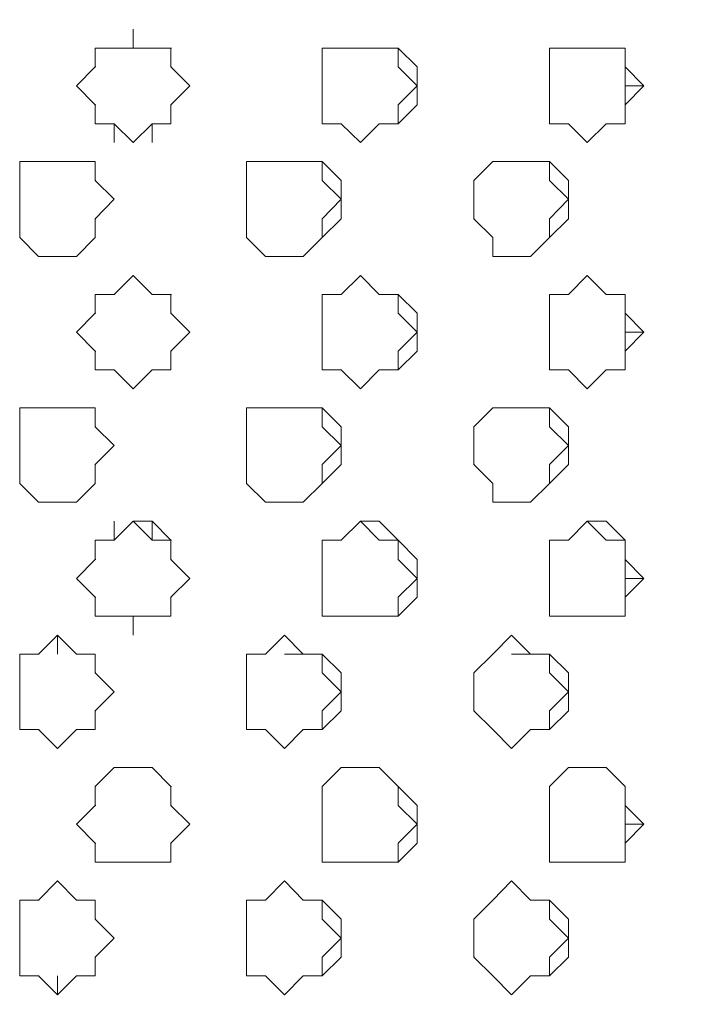
# Model space of a CAD drawing. Extents: x 1444 to 3280, y -13125 to -11492.
# Drawn here: x 2252 to 2320, y -12031 to -11931 of the extents above; entities that cross this region are included whole.
import ezdxf

# ---------------------------------------------------------------- set-up
doc = ezdxf.new("R2010")
doc.units = 0
doc.header["$LTSCALE"] = 5
doc.header["$PDMODE"] = 33
doc.header["$PDSIZE"] = 20
doc.layers.get('DEFPOINTS').update_dxf_attribs({"linetype": 'CONTINUOUS'})
doc.layers.add('LG_DIM', color=7, linetype='CONTINUOUS')
doc.layers.add('LG_PROD', color=40, linetype='CONTINUOUS')
doc.styles.add('LG1', font='SIMPLEX')
doc.dimstyles.new('LG_DIM', dxfattribs={"dimtxt": 2.5, "dimasz": 2, "dimexe": 1.3, "dimexo": 1.5, "dimgap": 1, "dimtad": 1, "dimdec": 1, "dimrnd": 10, "dimdsep": 46, "dimtxsty": 'LG1', "dimcen": 0, "dimdle": 1.5, "dimclrd": 2, "dimclre": 2, "dimclrt": 6, "dimadec": 0, "dimazin": 0, "dimtfac": 0.7, "dimtmove": 0, "dimatfit": 3, "dimfxl": 0, "dimtvp": 1, "dimtolj": 1, "dimtzin": 0, "dimarcsym": 0})

# ---------------------------------------------------------------- blocks, each defined once
blk = doc.blocks.new('*D32')
at = {"layer": 'DEFPOINTS', "color": 0}
for p in [(2263.74, -11836.58), (3069.5, -11836.58), (2505.92, -12590.56)]:
    blk.add_point(p, dxfattribs=at)
at = {"layer": 'LG_DIM', "color": 0, "lineweight": -2}
for p, q in [((2264.74, -11836.58), (3119.5, -11836.58)), ((3069.5, -11956.58), (3069.5, -12042.43)), ((3069.5, -12470.56), (3069.5, -12327.43)), ((2506.92, -12590.56), (3119.5, -12590.56))]:
    blk.add_line(p, q, dxfattribs=at)
at = {"layer": 'LG_DIM', "color": 0}
for points in [[(3049.5, -11956.58), (3089.5, -11956.58), (3069.5, -11836.58)], [(3049.5, -12470.56), (3089.5, -12470.56), (3069.5, -12590.56)]]:
    blk.add_solid(points, dxfattribs=at)
at = {"layer": 'LG_DIM', "color": 4, "insert": (3069.5, -12184.93), "char_height": 185, "attachment_point": 5, "style": 'LG1'}
blk.add_mtext('\\A1;750', dxfattribs=at)
blk = doc.blocks.new('nf2481side')
at = {"layer": 'LG_PROD', "lineweight": 0}
for points in [[(2263.69, -11931.56), (2263.69, -11933.5)], [(2259.82, -11935.43), (2259.82, -11933.5)], [(2259.82, -11933.5), (2261.76, -11933.5)], [(2259.82, -11933.5), (2259.87, -11933.5)], [(2259.82, -11933.5), (2259.87, -11933.5)], [(2261.76, -11933.5), (2263.69, -11933.5)], [(2261.76, -11933.5), (2261.8, -11933.5)], [(2263.69, -11933.5), (2265.63, -11933.5)], [(2263.69, -11933.5), (2263.74, -11933.5)], [(2265.63, -11933.5), (2267.56, -11933.5)], [(2265.63, -11933.5), (2265.67, -11933.5)], [(2267.56, -11933.5), (2267.61, -11933.5)], [(2267.56, -11933.5), (2267.56, -11935.43)], [(2288.9, -11933.5), (2286.97, -11933.5), (2284.98, -11933.5), (2283.05, -11933.5), (2283.05, -11935.43)], [(2284.98, -11933.5), (2283.05, -11933.5), (2283.05, -11935.43)], [(2290.84, -11933.5), (2288.9, -11933.5), (2286.97, -11933.5)], [(2292.77, -11935.43), (2290.84, -11933.5), (2288.9, -11933.5)], [(2292.77, -11937.37), (2290.84, -11935.43), (2290.84, -11933.5)], [(2312.13, -11933.5), (2310.19, -11933.5), (2308.26, -11933.5), (2306.32, -11933.5), (2306.32, -11935.43), (2306.32, -11937.37)], [(2314.06, -11933.5), (2312.13, -11933.5), (2310.19, -11933.5)], [(2314.06, -11935.43), (2314.06, -11933.5), (2312.13, -11933.5)], [(2314.06, -11937.37), (2314.06, -11935.43), (2314.06, -11933.5)], [(2257.88, -11937.37), (2259.82, -11935.43)], [(2259.82, -11935.43), (2259.87, -11935.43)], [(2267.56, -11935.43), (2267.61, -11935.43)], [(2267.56, -11935.43), (2269.5, -11937.37)], [(2267.56, -11935.43), (2267.61, -11935.43)], [(2283.05, -11937.37), (2283.05, -11935.43)], [(2292.77, -11937.37), (2292.77, -11935.43)], [(2316, -11937.37), (2314.06, -11935.43)], [(2259.82, -11939.3), (2257.88, -11937.37)], [(2269.5, -11937.37), (2267.56, -11939.3)], [(2283.05, -11939.3), (2283.05, -11937.37)], [(2292.77, -11937.37), (2290.84, -11939.3)], [(2292.77, -11937.37), (2292.77, -11939.3)], [(2292.77, -11937.37), (2292.82, -11937.37)], [(2306.32, -11939.3), (2306.32, -11937.37)], [(2314.06, -11939.3), (2316, -11937.37)], [(2314.06, -11937.37), (2314.06, -11939.3)], [(2314.06, -11937.37), (2316, -11937.37)], [(2259.82, -11941.24), (2259.82, -11939.3)], [(2259.82, -11939.3), (2259.87, -11939.3)], [(2267.56, -11939.3), (2267.61, -11939.3)], [(2267.56, -11939.3), (2267.61, -11939.3)], [(2267.56, -11939.3), (2267.56, -11941.24)], [(2283.05, -11941.24), (2283.05, -11939.3)], [(2290.84, -11939.3), (2290.84, -11941.24)], [(2292.77, -11939.3), (2290.84, -11941.24)], [(2306.32, -11941.24), (2306.32, -11939.3)], [(2314.06, -11939.3), (2314.06, -11941.24)], [(2314.06, -11939.3), (2314.06, -11941.24)], [(2259.82, -11941.24), (2259.87, -11941.24)], [(2261.76, -11941.24), (2259.82, -11941.24)], [(2261.76, -11941.24), (2261.76, -11943.18)], [(2263.69, -11943.18), (2261.76, -11941.24)], [(2261.76, -11941.24), (2261.8, -11941.24)], [(2265.63, -11941.24), (2263.69, -11943.18)], [(2265.63, -11941.24), (2265.63, -11943.18)], [(2265.63, -11941.24), (2265.67, -11941.24)], [(2265.63, -11941.24), (2265.67, -11941.24)], [(2267.56, -11941.24), (2265.63, -11941.24)], [(2284.98, -11941.24), (2283.05, -11941.24)], [(2286.97, -11943.18), (2284.98, -11941.24)], [(2288.9, -11941.24), (2286.97, -11943.18)], [(2288.9, -11941.24), (2286.97, -11943.18)], [(2290.84, -11941.24), (2288.9, -11941.24)], [(2290.84, -11941.24), (2288.9, -11941.24)], [(2308.26, -11941.24), (2306.32, -11941.24)], [(2310.19, -11943.18), (2308.26, -11941.24)], [(2312.13, -11941.24), (2310.19, -11943.18)], [(2312.13, -11941.24), (2310.19, -11943.18)], [(2314.06, -11941.24), (2312.13, -11941.24)], [(2314.06, -11941.24), (2312.13, -11941.24)], [(2263.69, -11943.18), (2263.74, -11943.18)], [(2252.08, -11947.05), (2252.08, -11945.11)], [(2252.08, -11945.11), (2254.01, -11945.11)], [(2252.08, -11945.11), (2252.08, -11947.05), (2252.08, -11945.11), (2252.08, -11945.11)], [(2254.01, -11945.11), (2255.95, -11945.11)], [(2254.01, -11945.11), (2254.06, -11945.11)], [(2255.95, -11945.11), (2257.88, -11945.11)], [(2255.95, -11945.11), (2256, -11945.11)], [(2257.88, -11945.11), (2259.82, -11945.11)], [(2257.88, -11945.11), (2257.93, -11945.11)], [(2259.82, -11945.11), (2259.82, -11947.05)], [(2281.11, -11945.11), (2279.18, -11945.11), (2277.24, -11945.11), (2275.3, -11945.11), (2275.3, -11947.05), (2275.3, -11948.98)], [(2283.05, -11945.11), (2281.11, -11945.11), (2279.18, -11945.11)], [(2284.98, -11947.05), (2283.05, -11945.11), (2281.11, -11945.11)], [(2284.98, -11948.98), (2283.05, -11947.05), (2283.05, -11945.11)], [(2304.39, -11945.11), (2302.45, -11945.11), (2300.51, -11945.11), (2298.58, -11947.05), (2298.58, -11948.98)], [(2306.32, -11945.11), (2304.39, -11945.11), (2302.45, -11945.11)], [(2308.26, -11947.05), (2306.32, -11945.11), (2304.39, -11945.11)], [(2308.26, -11948.98), (2306.32, -11947.05), (2306.32, -11945.11)], [(2252.08, -11948.98), (2252.08, -11947.05)], [(2252.08, -11948.98), (2252.08, -11947.05)], [(2252.08, -11947.05), (2252.12, -11947.05)], [(2252.08, -11948.98), (2252.08, -11947.05)], [(2259.82, -11947.05), (2261.76, -11948.98)], [(2259.82, -11947.05), (2259.87, -11947.05)], [(2275.3, -11947.05), (2275.35, -11947.05)], [(2275.3, -11947.05), (2275.35, -11947.05)], [(2275.3, -11947.05), (2275.35, -11947.05)], [(2275.3, -11947.05), (2275.3, -11948.98)], [(2284.98, -11948.98), (2284.98, -11947.05)], [(2298.58, -11948.98), (2298.58, -11947.05)], [(2308.26, -11948.98), (2308.26, -11947.05)], [(2252.08, -11948.98), (2252.08, -11950.97)], [(2252.08, -11950.97), (2252.08, -11948.98)], [(2252.08, -11948.98), (2252.08, -11950.97)], [(2252.08, -11948.98), (2252.12, -11948.98)], [(2261.76, -11948.98), (2259.82, -11950.97)], [(2275.3, -11948.98), (2275.35, -11948.98)], [(2275.3, -11950.97), (2275.3, -11948.98)], [(2275.3, -11948.98), (2275.3, -11950.97)], [(2284.98, -11948.98), (2283.05, -11950.97)], [(2284.98, -11948.98), (2284.98, -11950.97)], [(2284.98, -11948.98), (2285.03, -11948.98)], [(2298.58, -11950.97), (2298.58, -11948.98)], [(2298.58, -11948.98), (2298.58, -11950.97)], [(2308.26, -11948.98), (2306.32, -11950.97)], [(2308.26, -11950.97), (2308.26, -11948.98)], [(2308.26, -11948.98), (2308.3, -11948.98)], [(2252.08, -11950.97), (2252.08, -11952.9)], [(2252.08, -11952.9), (2252.08, -11950.97)], [(2252.08, -11950.97), (2252.08, -11952.9)], [(2259.82, -11950.97), (2259.87, -11950.97)], [(2259.82, -11950.97), (2259.82, -11952.9)], [(2275.3, -11950.97), (2275.35, -11950.97)], [(2275.3, -11952.9), (2275.3, -11950.97)], [(2275.3, -11950.97), (2275.3, -11952.9)], [(2283.05, -11950.97), (2283.05, -11952.9)], [(2284.98, -11950.97), (2283.05, -11952.9)], [(2300.51, -11952.9), (2298.58, -11950.97)], [(2298.58, -11950.97), (2298.63, -11950.97)], [(2306.32, -11950.97), (2306.32, -11952.9)], [(2308.26, -11950.97), (2306.32, -11952.9)], [(2252.08, -11952.9), (2252.12, -11952.9)], [(2254.01, -11954.84), (2252.08, -11952.9)], [(2259.82, -11952.9), (2257.88, -11954.84)], [(2277.24, -11954.84), (2275.3, -11952.9)], [(2283.05, -11952.9), (2281.11, -11954.84)], [(2283.05, -11952.9), (2281.11, -11954.84)], [(2300.51, -11954.84), (2300.51, -11952.9)], [(2306.32, -11952.9), (2304.39, -11954.84)], [(2306.32, -11952.9), (2304.39, -11954.84)], [(2254.01, -11954.84), (2254.06, -11954.84)], [(2255.95, -11954.84), (2254.01, -11954.84)], [(2255.95, -11954.84), (2256, -11954.84)], [(2257.88, -11954.84), (2255.95, -11954.84)], [(2257.88, -11954.84), (2257.93, -11954.84)], [(2279.18, -11954.84), (2277.24, -11954.84)], [(2281.11, -11954.84), (2279.18, -11954.84)], [(2281.11, -11954.84), (2279.18, -11954.84)], [(2302.45, -11954.84), (2300.51, -11954.84)], [(2304.39, -11954.84), (2302.45, -11954.84)], [(2304.39, -11954.84), (2302.45, -11954.84)], [(2261.76, -11958.71), (2263.69, -11956.77)], [(2263.69, -11956.77), (2265.63, -11958.71)], [(2263.69, -11956.77), (2263.74, -11956.77)], [(2288.9, -11958.71), (2286.97, -11956.77), (2284.98, -11958.71), (2283.05, -11958.71), (2283.05, -11960.64)], [(2290.84, -11958.71), (2288.9, -11958.71), (2286.97, -11956.77)], [(2312.13, -11958.71), (2310.19, -11956.77), (2308.26, -11958.71), (2306.32, -11958.71), (2306.32, -11960.64), (2306.32, -11962.58)], [(2314.06, -11958.71), (2312.13, -11958.71), (2310.19, -11956.77)], [(2259.82, -11960.64), (2259.82, -11958.71)], [(2259.82, -11958.71), (2261.76, -11958.71)], [(2259.82, -11958.71), (2259.87, -11958.71)], [(2259.82, -11958.71), (2259.87, -11958.71)], [(2261.76, -11958.71), (2261.8, -11958.71)], [(2265.63, -11958.71), (2267.56, -11958.71)], [(2265.63, -11958.71), (2265.67, -11958.71)], [(2267.56, -11958.71), (2267.61, -11958.71)], [(2267.56, -11958.71), (2267.56, -11960.64)], [(2284.98, -11958.71), (2283.05, -11958.71), (2283.05, -11960.64)], [(2292.77, -11960.64), (2290.84, -11958.71), (2288.9, -11958.71)], [(2292.77, -11962.58), (2290.84, -11960.64), (2290.84, -11958.71)], [(2314.06, -11960.64), (2314.06, -11958.71), (2312.13, -11958.71)], [(2314.06, -11962.58), (2314.06, -11960.64), (2314.06, -11958.71)], [(2257.88, -11962.58), (2259.82, -11960.64)], [(2259.82, -11960.64), (2259.87, -11960.64)], [(2267.56, -11960.64), (2267.61, -11960.64)], [(2267.56, -11960.64), (2269.5, -11962.58)], [(2267.56, -11960.64), (2267.61, -11960.64)], [(2283.05, -11962.58), (2283.05, -11960.64)], [(2292.77, -11962.58), (2292.77, -11960.64)], [(2316, -11962.58), (2314.06, -11960.64)], [(2259.82, -11964.51), (2257.88, -11962.58)], [(2269.5, -11962.58), (2267.56, -11964.51)], [(2283.05, -11964.51), (2283.05, -11962.58)], [(2292.77, -11962.58), (2290.84, -11964.51)], [(2292.77, -11962.58), (2292.77, -11964.51)], [(2292.77, -11962.58), (2292.82, -11962.58)], [(2306.32, -11964.51), (2306.32, -11962.58)], [(2314.06, -11964.51), (2316, -11962.58)], [(2314.06, -11962.58), (2314.06, -11964.51)], [(2314.06, -11962.58), (2316, -11962.58)], [(2259.82, -11966.45), (2259.82, -11964.51)], [(2259.82, -11966.45), (2259.82, -11964.51)], [(2259.82, -11964.51), (2259.87, -11964.51)], [(2267.56, -11964.51), (2267.61, -11964.51)], [(2267.56, -11964.51), (2267.61, -11964.51)], [(2267.56, -11964.51), (2267.56, -11966.45)], [(2267.56, -11964.51), (2267.56, -11966.45)], [(2283.05, -11966.45), (2283.05, -11964.51)], [(2290.84, -11964.51), (2290.84, -11966.45)], [(2292.77, -11964.51), (2290.84, -11966.45)], [(2306.32, -11966.45), (2306.32, -11964.51)], [(2314.06, -11964.51), (2314.06, -11966.45)], [(2314.06, -11964.51), (2314.06, -11966.45)], [(2314.06, -11964.51), (2314.06, -11966.45)], [(2259.82, -11966.45), (2259.87, -11966.45)], [(2261.76, -11966.45), (2259.82, -11966.45)], [(2261.76, -11966.45), (2259.82, -11966.45)], [(2261.76, -11966.45), (2261.8, -11966.45)], [(2263.69, -11968.39), (2261.76, -11966.45)], [(2261.76, -11966.45), (2261.8, -11966.45)], [(2265.63, -11966.45), (2263.69, -11968.39)], [(2265.63, -11966.45), (2265.67, -11966.45)], [(2265.63, -11966.45), (2265.67, -11966.45)], [(2267.56, -11966.45), (2265.63, -11966.45)], [(2267.56, -11966.45), (2265.63, -11966.45)], [(2267.56, -11966.45), (2265.63, -11966.45)], [(2284.98, -11966.45), (2283.05, -11966.45)], [(2284.98, -11966.45), (2283.05, -11966.45)], [(2286.97, -11968.39), (2284.98, -11966.45)], [(2288.9, -11966.45), (2286.97, -11968.39)], [(2288.9, -11966.45), (2286.97, -11968.39)], [(2290.84, -11966.45), (2288.9, -11966.45)], [(2290.84, -11966.45), (2288.9, -11966.45)], [(2308.26, -11966.45), (2306.32, -11966.45)], [(2310.19, -11968.39), (2308.26, -11966.45)], [(2312.13, -11966.45), (2310.19, -11968.39)], [(2312.13, -11966.45), (2310.19, -11968.39)], [(2314.06, -11966.45), (2312.13, -11966.45)], [(2314.06, -11966.45), (2312.13, -11966.45)], [(2314.06, -11966.45), (2312.13, -11966.45)], [(2263.69, -11968.39), (2263.74, -11968.39)], [(2252.08, -11972.26), (2252.08, -11970.32)], [(2252.08, -11970.32), (2254.01, -11970.32)], [(2252.08, -11970.32), (2252.12, -11970.32)], [(2254.01, -11970.32), (2255.95, -11970.32)], [(2254.01, -11970.32), (2254.06, -11970.32)], [(2255.95, -11970.32), (2257.88, -11970.32)], [(2255.95, -11970.32), (2256, -11970.32)], [(2257.88, -11970.32), (2259.82, -11970.32)], [(2257.88, -11970.32), (2257.93, -11970.32)], [(2259.82, -11970.32), (2259.82, -11972.26)], [(2281.11, -11970.32), (2279.18, -11970.32), (2277.24, -11970.32), (2275.3, -11970.32), (2275.3, -11972.26), (2275.3, -11974.19)], [(2283.05, -11970.32), (2281.11, -11970.32), (2279.18, -11970.32)], [(2284.98, -11972.26), (2283.05, -11970.32), (2281.11, -11970.32)], [(2284.98, -11974.19), (2283.05, -11972.26), (2283.05, -11970.32)], [(2304.39, -11970.32), (2302.45, -11970.32), (2300.51, -11970.32), (2298.58, -11972.26), (2298.58, -11974.19)], [(2306.32, -11970.32), (2304.39, -11970.32), (2302.45, -11970.32)], [(2308.26, -11972.26), (2306.32, -11970.32), (2304.39, -11970.32)], [(2308.26, -11974.19), (2306.32, -11972.26), (2306.32, -11970.32)], [(2252.08, -11974.19), (2252.08, -11972.26)], [(2252.08, -11972.26), (2252.12, -11972.26)], [(2252.08, -11974.19), (2252.08, -11972.26)], [(2252.08, -11974.19), (2252.08, -11972.26)], [(2259.82, -11972.26), (2261.76, -11974.19)], [(2259.82, -11972.26), (2259.87, -11972.26)], [(2275.3, -11972.26), (2275.35, -11972.26)], [(2275.3, -11972.26), (2275.35, -11972.26)], [(2275.3, -11972.26), (2275.35, -11972.26)], [(2275.3, -11972.26), (2275.3, -11974.19)], [(2284.98, -11974.19), (2284.98, -11972.26)], [(2298.58, -11974.19), (2298.58, -11972.26)], [(2308.26, -11974.19), (2308.26, -11972.26)], [(2252.08, -11974.19), (2252.08, -11976.13)], [(2252.08, -11976.13), (2252.08, -11974.19)], [(2252.08, -11974.19), (2252.08, -11976.13)], [(2252.08, -11974.19), (2252.12, -11974.19)], [(2261.76, -11974.19), (2259.82, -11976.13)], [(2275.3, -11974.19), (2275.35, -11974.19)], [(2275.3, -11976.13), (2275.3, -11974.19)], [(2275.3, -11974.19), (2275.3, -11976.13)], [(2284.98, -11974.19), (2283.05, -11976.13)], [(2284.98, -11974.19), (2284.98, -11976.13)], [(2284.98, -11974.19), (2285.03, -11974.19)], [(2298.58, -11976.13), (2298.58, -11974.19)], [(2298.58, -11974.19), (2298.58, -11976.13)], [(2308.26, -11974.19), (2306.32, -11976.13)], [(2308.26, -11976.13), (2308.26, -11974.19)], [(2308.26, -11974.19), (2308.3, -11974.19)], [(2252.08, -11976.13), (2252.12, -11976.13)], [(2252.08, -11978.06), (2252.08, -11976.13)], [(2252.08, -11976.13), (2252.08, -11978.06)], [(2259.82, -11976.13), (2259.87, -11976.13)], [(2259.82, -11976.13), (2259.82, -11978.06)], [(2275.3, -11976.13), (2275.35, -11976.13)], [(2275.3, -11978.06), (2275.3, -11976.13)], [(2275.3, -11976.13), (2275.35, -11976.13)], [(2283.05, -11976.13), (2283.05, -11978.06)], [(2284.98, -11976.13), (2283.05, -11978.06)], [(2300.51, -11978.06), (2298.58, -11976.13)], [(2298.58, -11976.13), (2298.63, -11976.13)], [(2306.32, -11976.13), (2306.32, -11978.06)], [(2308.26, -11976.13), (2306.32, -11978.06)], [(2252.08, -11978.06), (2252.12, -11978.06)], [(2254.01, -11980), (2252.08, -11978.06)], [(2259.82, -11978.06), (2257.88, -11980)], [(2277.24, -11980), (2275.3, -11978.06)], [(2283.05, -11978.06), (2281.11, -11980)], [(2283.05, -11978.06), (2281.11, -11980)], [(2300.51, -11980), (2300.51, -11978.06)], [(2306.32, -11978.06), (2304.39, -11980)], [(2306.32, -11978.06), (2304.39, -11980)], [(2254.01, -11980), (2254.06, -11980)], [(2255.95, -11980), (2254.01, -11980)], [(2255.95, -11980), (2256, -11980)], [(2257.88, -11980), (2255.95, -11980)], [(2257.88, -11980), (2257.93, -11980)], [(2279.18, -11980), (2277.24, -11980)], [(2281.11, -11980), (2279.18, -11980)], [(2281.11, -11980), (2279.18, -11980)], [(2302.45, -11980), (2300.51, -11980)], [(2304.39, -11980), (2302.45, -11980)], [(2304.39, -11980), (2302.45, -11980)], [(2261.76, -11983.87), (2263.69, -11981.93)], [(2261.76, -11981.93), (2261.76, -11983.87)], [(2267.56, -11983.87), (2265.63, -11983.87), (2263.69, -11981.93)], [(2263.69, -11981.93), (2265.63, -11981.93)], [(2263.69, -11981.93), (2263.74, -11981.93)], [(2265.63, -11981.93), (2267.56, -11983.87)], [(2265.63, -11981.93), (2265.63, -11983.87), (2265.63, -11981.93), (2265.63, -11981.93)], [(2288.9, -11981.93), (2286.97, -11981.93), (2284.98, -11983.87), (2283.05, -11983.87), (2283.05, -11985.85)], [(2290.84, -11983.87), (2288.9, -11983.87), (2286.97, -11981.93)], [(2292.77, -11985.85), (2290.84, -11983.87), (2288.9, -11981.93)], [(2312.13, -11981.93), (2310.19, -11981.93), (2308.26, -11983.87), (2306.32, -11983.87), (2306.32, -11985.85), (2306.32, -11987.79)], [(2314.06, -11983.87), (2312.13, -11983.87), (2310.19, -11981.93)], [(2314.06, -11985.85), (2314.06, -11983.87), (2312.13, -11981.93)], [(2259.82, -11985.85), (2259.82, -11983.87)], [(2259.82, -11983.87), (2261.76, -11983.87)], [(2259.82, -11983.87), (2259.87, -11983.87)], [(2259.82, -11983.87), (2259.87, -11983.87)], [(2267.56, -11983.87), (2267.61, -11983.87)], [(2267.56, -11983.87), (2267.56, -11985.85)], [(2284.98, -11983.87), (2283.05, -11983.87), (2283.05, -11985.85)], [(2292.77, -11987.79), (2290.84, -11985.85), (2290.84, -11983.87)], [(2314.06, -11987.79), (2314.06, -11985.85), (2314.06, -11983.87)], [(2257.88, -11987.79), (2259.82, -11985.85)], [(2259.82, -11985.85), (2259.87, -11985.85)], [(2267.56, -11985.85), (2267.61, -11985.85)], [(2267.56, -11985.85), (2269.5, -11987.79)], [(2267.56, -11985.85), (2267.61, -11985.85)], [(2283.05, -11987.79), (2283.05, -11985.85)], [(2292.77, -11987.79), (2292.77, -11985.85)], [(2316, -11987.79), (2314.06, -11985.85)], [(2259.82, -11989.72), (2257.88, -11987.79)], [(2269.5, -11987.79), (2267.56, -11989.72)], [(2283.05, -11989.72), (2283.05, -11987.79)], [(2292.77, -11987.79), (2290.84, -11989.72)], [(2292.77, -11987.79), (2292.77, -11989.72)], [(2292.77, -11987.79), (2292.82, -11987.79)], [(2306.32, -11989.72), (2306.32, -11987.79)], [(2314.06, -11989.72), (2316, -11987.79)], [(2314.06, -11987.79), (2314.06, -11989.72)], [(2314.06, -11987.79), (2316, -11987.79)], [(2259.82, -11991.66), (2259.82, -11989.72)], [(2259.82, -11989.72), (2259.87, -11989.72)], [(2267.56, -11989.72), (2267.61, -11989.72)], [(2267.56, -11989.72), (2267.61, -11989.72)], [(2267.56, -11989.72), (2267.56, -11991.66)], [(2283.05, -11991.66), (2283.05, -11989.72)], [(2290.84, -11989.72), (2290.84, -11991.66)], [(2292.77, -11989.72), (2290.84, -11991.66)], [(2306.32, -11991.66), (2306.32, -11989.72)], [(2314.06, -11989.72), (2314.06, -11991.66)], [(2314.06, -11989.72), (2314.06, -11991.66)], [(2259.82, -11991.66), (2259.87, -11991.66)], [(2261.76, -11991.66), (2259.82, -11991.66)], [(2261.76, -11991.66), (2261.8, -11991.66)], [(2263.69, -11991.66), (2261.76, -11991.66)], [(2261.76, -11991.66), (2261.8, -11991.66)], [(2263.69, -11993.6), (2263.69, -11991.66)], [(2265.63, -11991.66), (2263.69, -11991.66)], [(2265.63, -11991.66), (2265.67, -11991.66)], [(2265.63, -11991.66), (2265.67, -11991.66)], [(2267.56, -11991.66), (2265.63, -11991.66)], [(2284.98, -11991.66), (2283.05, -11991.66)], [(2286.97, -11991.66), (2284.98, -11991.66)], [(2288.9, -11991.66), (2286.97, -11991.66)], [(2288.9, -11991.66), (2286.97, -11991.66)], [(2290.84, -11991.66), (2288.9, -11991.66)], [(2290.84, -11991.66), (2288.9, -11991.66)], [(2308.26, -11991.66), (2306.32, -11991.66)], [(2310.19, -11991.66), (2308.26, -11991.66)], [(2312.13, -11991.66), (2310.19, -11991.66)], [(2312.13, -11991.66), (2310.19, -11991.66)], [(2314.06, -11991.66), (2312.13, -11991.66)], [(2314.06, -11991.66), (2312.13, -11991.66)], [(2254.01, -11995.53), (2255.95, -11993.6)], [(2255.95, -11993.6), (2257.88, -11995.53)], [(2255.95, -11993.6), (2255.95, -11995.53), (2255.95, -11993.6), (2255.95, -11993.6)], [(2281.11, -11995.53), (2279.18, -11993.6), (2277.24, -11995.53), (2275.3, -11995.53), (2275.3, -11997.47), (2275.3, -11999.4)], [(2304.39, -11995.53), (2302.45, -11993.6), (2300.51, -11995.53), (2298.58, -11997.47), (2298.58, -11999.4)], [(2252.08, -11997.47), (2252.08, -11995.53)], [(2252.08, -11995.53), (2254.01, -11995.53)], [(2252.08, -11995.53), (2252.12, -11995.53)], [(2254.01, -11995.53), (2254.06, -11995.53)], [(2257.88, -11995.53), (2259.82, -11995.53)], [(2257.88, -11995.53), (2257.93, -11995.53)], [(2259.82, -11995.53), (2259.82, -11997.47)], [(2283.05, -11995.53), (2281.11, -11995.53), (2279.18, -11995.53)], [(2284.98, -11997.47), (2283.05, -11995.53), (2281.11, -11995.53)], [(2284.98, -11999.4), (2283.05, -11997.47), (2283.05, -11995.53)], [(2306.32, -11995.53), (2304.39, -11995.53), (2302.45, -11995.53)], [(2308.26, -11997.47), (2306.32, -11995.53), (2304.39, -11995.53)], [(2308.26, -11999.4), (2306.32, -11997.47), (2306.32, -11995.53)], [(2252.08, -11999.4), (2252.08, -11997.47)], [(2252.08, -11997.47), (2252.12, -11997.47)], [(2252.08, -11999.4), (2252.08, -11997.47)], [(2252.08, -11999.4), (2252.08, -11997.47)], [(2259.82, -11997.47), (2261.76, -11999.4)], [(2259.82, -11997.47), (2259.87, -11997.47)], [(2275.3, -11997.47), (2275.35, -11997.47)], [(2275.3, -11997.47), (2275.35, -11997.47)], [(2275.3, -11997.47), (2275.35, -11997.47)], [(2275.3, -11997.47), (2275.3, -11999.4)], [(2284.98, -11999.4), (2284.98, -11997.47)], [(2298.58, -11999.4), (2298.58, -11997.47)], [(2308.26, -11999.4), (2308.26, -11997.47)], [(2252.08, -11999.4), (2252.08, -12001.34)], [(2252.08, -12001.34), (2252.08, -11999.4)], [(2252.08, -11999.4), (2252.08, -12001.34)], [(2252.08, -11999.4), (2252.12, -11999.4)], [(2261.76, -11999.4), (2259.82, -12001.34)], [(2275.3, -11999.4), (2275.35, -11999.4)], [(2275.3, -12001.34), (2275.3, -11999.4)], [(2275.3, -11999.4), (2275.3, -12001.34)], [(2284.98, -11999.4), (2283.05, -12001.34)], [(2284.98, -11999.4), (2284.98, -12001.34)], [(2284.98, -11999.4), (2285.03, -11999.4)], [(2298.58, -12001.34), (2298.58, -11999.4)], [(2298.58, -11999.4), (2298.58, -12001.34)], [(2308.26, -11999.4), (2306.32, -12001.34)], [(2308.26, -12001.34), (2308.26, -11999.4)], [(2308.26, -11999.4), (2308.3, -11999.4)], [(2252.08, -12001.34), (2252.12, -12001.34)], [(2252.08, -12003.27), (2252.08, -12001.34)], [(2252.08, -12001.34), (2252.12, -12001.34)], [(2259.82, -12001.34), (2259.87, -12001.34)], [(2259.82, -12001.34), (2259.82, -12003.27)], [(2275.3, -12001.34), (2275.35, -12001.34)], [(2275.3, -12003.27), (2275.3, -12001.34)], [(2275.3, -12001.34), (2275.35, -12001.34)], [(2283.05, -12001.34), (2283.05, -12003.27)], [(2284.98, -12001.34), (2283.05, -12003.27)], [(2300.51, -12003.27), (2298.58, -12001.34)], [(2298.58, -12001.34), (2298.63, -12001.34)], [(2306.32, -12001.34), (2306.32, -12003.27)], [(2308.26, -12001.34), (2306.32, -12003.27)], [(2252.08, -12003.27), (2252.12, -12003.27)], [(2254.01, -12003.27), (2252.08, -12003.27)], [(2254.01, -12003.27), (2254.06, -12003.27)], [(2255.95, -12005.21), (2254.01, -12003.27)], [(2257.88, -12003.27), (2255.95, -12005.21)], [(2257.88, -12003.27), (2257.93, -12003.27)], [(2259.82, -12003.27), (2257.88, -12003.27)], [(2277.24, -12003.27), (2275.3, -12003.27)], [(2279.18, -12005.21), (2277.24, -12003.27)], [(2281.11, -12003.27), (2279.18, -12005.21)], [(2281.11, -12003.27), (2279.18, -12005.21)], [(2283.05, -12003.27), (2281.11, -12003.27)], [(2283.05, -12003.27), (2281.11, -12003.27)], [(2300.51, -12003.27), (2300.56, -12003.27)], [(2302.45, -12005.21), (2300.51, -12003.27)], [(2304.39, -12003.27), (2302.45, -12005.21)], [(2304.39, -12003.27), (2302.45, -12005.21)], [(2306.32, -12003.27), (2304.39, -12003.27)], [(2306.32, -12003.27), (2304.39, -12003.27)], [(2255.95, -12005.21), (2256, -12005.21)], [(2259.82, -12009.08), (2261.76, -12007.14)], [(2261.76, -12007.14), (2263.69, -12007.14)], [(2261.76, -12007.14), (2261.8, -12007.14)], [(2263.69, -12007.14), (2265.63, -12007.14)], [(2263.69, -12007.14), (2263.74, -12007.14)], [(2265.63, -12007.14), (2267.56, -12009.08)], [(2265.63, -12007.14), (2265.67, -12007.14)], [(2288.9, -12007.14), (2286.97, -12007.14), (2284.98, -12007.14), (2283.05, -12009.08), (2283.05, -12011.02)], [(2284.98, -12007.14), (2283.05, -12009.08), (2283.05, -12011.02)], [(2290.84, -12009.08), (2288.9, -12007.14), (2286.97, -12007.14)], [(2292.77, -12011.02), (2290.84, -12009.08), (2288.9, -12007.14)], [(2312.13, -12007.14), (2310.19, -12007.14), (2308.26, -12007.14), (2306.32, -12009.08), (2306.32, -12011.02), (2306.32, -12012.95)], [(2314.06, -12009.08), (2312.13, -12007.14), (2310.19, -12007.14)], [(2314.06, -12011.02), (2314.06, -12009.08), (2312.13, -12007.14)], [(2259.82, -12011.02), (2259.82, -12009.08)], [(2259.82, -12009.08), (2259.87, -12009.08)], [(2259.82, -12009.08), (2259.87, -12009.08)], [(2267.56, -12009.08), (2267.61, -12009.08)], [(2267.56, -12009.08), (2267.56, -12011.02)], [(2292.77, -12012.95), (2290.84, -12011.02), (2290.84, -12009.08)], [(2314.06, -12012.95), (2314.06, -12011.02), (2314.06, -12009.08)], [(2257.88, -12012.95), (2259.82, -12011.02)], [(2259.82, -12011.02), (2259.87, -12011.02)], [(2267.56, -12011.02), (2267.61, -12011.02)], [(2267.56, -12011.02), (2269.5, -12012.95)], [(2267.56, -12011.02), (2267.61, -12011.02)], [(2283.05, -12012.95), (2283.05, -12011.02)], [(2292.77, -12012.95), (2292.77, -12011.02)], [(2316, -12012.95), (2314.06, -12011.02)], [(2259.82, -12014.89), (2257.88, -12012.95)], [(2269.5, -12012.95), (2267.56, -12014.89)], [(2283.05, -12014.89), (2283.05, -12012.95)], [(2292.77, -12012.95), (2290.84, -12014.89)], [(2292.77, -12012.95), (2292.77, -12014.89)], [(2292.77, -12012.95), (2292.82, -12012.95)], [(2306.32, -12014.89), (2306.32, -12012.95)], [(2314.06, -12014.89), (2316, -12012.95)], [(2314.06, -12012.95), (2314.06, -12014.89)], [(2314.06, -12012.95), (2316, -12012.95)], [(2259.82, -12016.82), (2259.82, -12014.89)], [(2259.82, -12014.89), (2259.87, -12014.89)], [(2267.56, -12014.89), (2267.61, -12014.89)], [(2267.56, -12014.89), (2267.61, -12014.89)], [(2267.56, -12014.89), (2267.56, -12016.82)], [(2283.05, -12016.82), (2283.05, -12014.89)], [(2290.84, -12014.89), (2290.84, -12016.82)], [(2292.77, -12014.89), (2290.84, -12016.82)], [(2306.32, -12016.82), (2306.32, -12014.89)], [(2314.06, -12014.89), (2314.06, -12016.82)], [(2314.06, -12014.89), (2314.06, -12016.82)], [(2259.82, -12016.82), (2259.87, -12016.82)], [(2261.76, -12016.82), (2259.82, -12016.82)], [(2261.76, -12016.82), (2261.8, -12016.82)], [(2263.69, -12016.82), (2261.76, -12016.82)], [(2261.76, -12016.82), (2261.8, -12016.82)], [(2263.69, -12016.82), (2263.74, -12016.82)], [(2265.63, -12016.82), (2263.69, -12016.82)], [(2265.63, -12016.82), (2265.67, -12016.82)], [(2265.63, -12016.82), (2265.67, -12016.82)], [(2267.56, -12016.82), (2265.63, -12016.82)], [(2284.98, -12016.82), (2283.05, -12016.82)], [(2286.97, -12016.82), (2284.98, -12016.82)], [(2288.9, -12016.82), (2286.97, -12016.82)], [(2288.9, -12016.82), (2286.97, -12016.82)], [(2290.84, -12016.82), (2288.9, -12016.82)], [(2290.84, -12016.82), (2288.9, -12016.82)], [(2308.26, -12016.82), (2306.32, -12016.82)], [(2310.19, -12016.82), (2308.26, -12016.82)], [(2312.13, -12016.82), (2310.19, -12016.82)], [(2312.13, -12016.82), (2310.19, -12016.82)], [(2314.06, -12016.82), (2312.13, -12016.82)], [(2314.06, -12016.82), (2312.13, -12016.82)], [(2254.01, -12020.74), (2255.95, -12018.76)], [(2255.95, -12018.76), (2257.88, -12020.74)], [(2255.95, -12018.76), (2256, -12018.76)], [(2281.11, -12020.74), (2279.18, -12018.76), (2277.24, -12020.74), (2275.3, -12020.74), (2275.3, -12022.68), (2275.3, -12024.61)], [(2283.05, -12020.74), (2281.11, -12020.74), (2279.18, -12018.76)], [(2304.39, -12020.74), (2302.45, -12018.76), (2300.51, -12020.74), (2298.58, -12022.68), (2298.58, -12024.61)], [(2306.32, -12020.74), (2304.39, -12020.74), (2302.45, -12018.76)], [(2252.08, -12022.68), (2252.08, -12020.74)], [(2252.08, -12020.74), (2254.01, -12020.74)], [(2252.08, -12020.74), (2252.12, -12020.74)], [(2254.01, -12020.74), (2254.06, -12020.74)], [(2257.88, -12020.74), (2259.82, -12020.74)], [(2257.88, -12020.74), (2257.93, -12020.74)], [(2259.82, -12020.74), (2259.82, -12022.68)], [(2284.98, -12022.68), (2283.05, -12020.74), (2281.11, -12020.74)], [(2284.98, -12024.61), (2283.05, -12022.68), (2283.05, -12020.74)], [(2308.26, -12022.68), (2306.32, -12020.74), (2304.39, -12020.74)], [(2308.26, -12024.61), (2306.32, -12022.68), (2306.32, -12020.74)], [(2252.08, -12024.61), (2252.08, -12022.68)], [(2252.08, -12022.68), (2252.12, -12022.68)], [(2252.08, -12024.61), (2252.08, -12022.68)], [(2252.08, -12024.61), (2252.08, -12022.68)], [(2259.82, -12022.68), (2261.76, -12024.61)], [(2259.82, -12022.68), (2259.87, -12022.68)], [(2275.3, -12022.68), (2275.35, -12022.68)], [(2275.3, -12022.68), (2275.35, -12022.68)], [(2275.3, -12022.68), (2275.35, -12022.68)], [(2275.3, -12022.68), (2275.3, -12024.61)], [(2284.98, -12024.61), (2284.98, -12022.68)], [(2298.58, -12024.61), (2298.58, -12022.68)], [(2308.26, -12024.61), (2308.26, -12022.68)], [(2252.08, -12024.61), (2252.08, -12026.55)], [(2252.08, -12026.55), (2252.08, -12024.61)], [(2252.08, -12024.61), (2252.08, -12026.55)], [(2252.08, -12024.61), (2252.12, -12024.61)], [(2261.76, -12024.61), (2259.82, -12026.55)], [(2275.3, -12024.61), (2275.35, -12024.61)], [(2275.3, -12026.55), (2275.3, -12024.61)], [(2275.3, -12024.61), (2275.3, -12026.55)], [(2284.98, -12024.61), (2283.05, -12026.55)], [(2284.98, -12024.61), (2284.98, -12026.55)], [(2284.98, -12024.61), (2285.03, -12024.61)], [(2298.58, -12026.55), (2298.58, -12024.61)], [(2298.58, -12024.61), (2298.58, -12026.55)], [(2308.26, -12024.61), (2306.32, -12026.55)], [(2308.26, -12026.55), (2308.26, -12024.61)], [(2308.26, -12024.61), (2308.3, -12024.61)], [(2252.08, -12028.48), (2252.08, -12026.55)], [(2252.08, -12026.55), (2252.12, -12026.55)], [(2252.08, -12028.48), (2252.08, -12026.55)], [(2252.08, -12026.55), (2252.12, -12026.55)], [(2259.82, -12026.55), (2259.87, -12026.55)], [(2259.82, -12026.55), (2259.82, -12028.48)], [(2275.3, -12026.55), (2275.35, -12026.55)], [(2275.3, -12028.48), (2275.3, -12026.55)], [(2275.3, -12026.55), (2275.35, -12026.55)], [(2283.05, -12026.55), (2283.05, -12028.48)], [(2284.98, -12026.55), (2283.05, -12028.48)], [(2300.51, -12028.48), (2298.58, -12026.55)], [(2298.58, -12026.55), (2298.63, -12026.55)], [(2306.32, -12026.55), (2306.32, -12028.48)], [(2308.26, -12026.55), (2306.32, -12028.48)], [(2252.08, -12028.48), (2252.12, -12028.48)], [(2254.01, -12028.48), (2252.08, -12028.48)], [(2254.01, -12028.48), (2252.08, -12028.48)], [(2254.01, -12028.48), (2254.06, -12028.48)], [(2255.95, -12030.42), (2254.01, -12028.48)], [(2255.95, -12028.48), (2255.95, -12030.42), (2255.95, -12028.48), (2255.95, -12028.48)], [(2257.88, -12028.48), (2255.95, -12030.42)], [(2257.88, -12028.48), (2257.93, -12028.48)], [(2259.82, -12028.48), (2257.88, -12028.48)], [(2277.24, -12028.48), (2275.3, -12028.48)], [(2279.18, -12030.42), (2277.24, -12028.48)], [(2281.11, -12028.48), (2279.18, -12030.42)], [(2281.11, -12028.48), (2279.18, -12030.42)], [(2283.05, -12028.48), (2281.11, -12028.48)], [(2283.05, -12028.48), (2281.11, -12028.48)], [(2300.51, -12028.48), (2300.56, -12028.48)], [(2302.45, -12030.42), (2300.51, -12028.48)], [(2304.39, -12028.48), (2302.45, -12030.42)], [(2304.39, -12028.48), (2302.45, -12030.42)], [(2306.32, -12028.48), (2304.39, -12028.48)], [(2306.32, -12028.48), (2304.39, -12028.48)]]:
    blk.add_lwpolyline(points, dxfattribs=at)

msp = doc.modelspace()

# ---------------------------------------------------------------- block references
at = {"layer": 'LG_PROD'}
msp.add_blockref('nf2481side', (0, 0), dxfattribs=at)

# ---------------------------------------------------------------- dimensions: what is measured, and where the dimension line sits
at = {"layer": 'LG_DIM'}
dim = msp.add_linear_dim(base=(3069.5, -11836.58), p1=(2505.92, -12590.56), p2=(2263.74, -11836.58), angle=270, dimstyle='LG_DIM', override={"dimtxt": 185, "dimasz": 120, "dimexe": 50, "dimexo": 1, "dimgap": 50, "dimtad": 0, "dimtih": 1, "dimtoh": 1, "dimdec": 0, "dimcen": 2.5, "dimdle": 0, "dimclrd": 0, "dimclre": 0, "dimclrt": 4, "dimtfac": 1, "dimtdec": 0, "dimtvp": 0}, dxfattribs=at)
dim.commit()
dim.dimension.update_dxf_attribs({"geometry": '*D32', "text_midpoint": (3069.5, -12184.93), "dimtype": 160})

doc.saveas('drawing.dxf')
